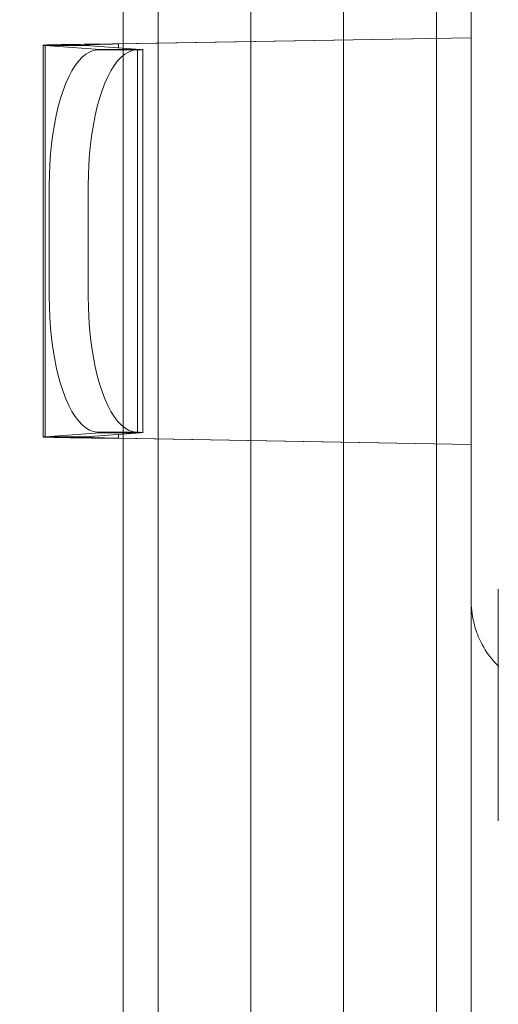
# Model space of a CAD drawing. Units: millimetres. Extents: x -1600 to 2308, y 1557 to 4214.
# Drawn here: x -598 to -584, y 2929 to 2958 of the extents above; entities that cross this region are included whole.
import ezdxf
from ezdxf.lldxf.tags import DXFTag

# ---------------------------------------------------------------- set-up
doc = ezdxf.new("R2010")
doc.units = ezdxf.units.MM
doc.layers.add('1', color=7, linetype='Continuous', true_color=0xffffff)
doc.layers.add('Bemaßung', color=250, linetype='Continuous', lineweight=13)
doc.layers.add('Schmale Volllinie_Grau', color=252, linetype='Continuous', lineweight=13)
doc.styles.get("Standard").update_dxf_attribs({"font": 'arial.ttf'})
tags = doc.linetypes.add('DASHED', pattern=[25.72, 12.86, -12.86]).pattern_tags.tags
tags[6:7] = [DXFTag(74, 4), DXFTag(75, 0), DXFTag(340, '0'), DXFTag(46, 0.0), DXFTag(50, 0.0), DXFTag(44, 0.0), DXFTag(45, 0.0)]
tags[4:5] = [DXFTag(74, 4), DXFTag(75, 0), DXFTag(340, '0'), DXFTag(46, 0.0), DXFTag(50, 0.0), DXFTag(44, 0.0), DXFTag(45, 0.0)]
doc.dimstyles.new('100%', dxfattribs={"dimtxt": 4, "dimasz": 3, "dimexe": 3, "dimexo": 3, "dimgap": 2, "dimtad": 1, "dimdec": 0, "dimzin": 0, "dimdsep": 46, "dimtxsty": 'Standard', "dimblk": 'OBLIQUE', "dimcen": 0.09, "dimdle": 3, "dimclrd": 256, "dimclre": 256, "dimclrt": 256, "dimadec": 0, "dimazin": 0, "dimtfac": 1, "dimtdec": 0, "dimtofl": 0, "dimtmove": 0, "dimatfit": 3, "dimfxl": 3, "dimfxlon": 1, "dimtolj": 1, "dimtzin": 0, "dimlwd": -1, "dimlwe": -1, "dimarcsym": 0})

# ---------------------------------------------------------------- blocks, each defined once
blk = doc.blocks.new('_Oblique')
at = {"color": 0, "linetype": 'ByBlock', "lineweight": -2}
blk.add_line((-0.5, -0.5), (0.5, 0.5), dxfattribs=at)
blk = doc.blocks.new('*D60')
at = {"layer": 'Bemaßung', "transparency": 16777216}
for p, q in [((-581.864, 2873.653), (-581.864, 2867.653)), ((-516.866, 2867.653), (-516.866, 2873.653)), ((-584.864, 2870.653), (-513.866, 2870.653))]:
    blk.add_line(p, q, dxfattribs=at)
at = {"layer": 'Defpoints', "color": 0, "transparency": 16777216}
for p in [(-581.864, 2931.908), (-516.866, 2870.653), (-516.866, 2858.409)]:
    blk.add_point(p, dxfattribs=at)
at = {"layer": 'Bemaßung', "transparency": 16777216, "xscale": 3, "yscale": 3, "zscale": 3, "rotation": 180}
blk.add_blockref('_Oblique', (-581.864, 2870.653), dxfattribs=at)
at = {"layer": 'Bemaßung', "transparency": 16777216, "xscale": 3, "yscale": 3, "zscale": 3}
blk.add_blockref('_Oblique', (-516.866, 2870.653), dxfattribs=at)
at = {"layer": 'Bemaßung', "transparency": 16777216, "insert": (-549.365, 2874.695), "char_height": 4, "attachment_point": 5}
blk.add_mtext('\\A1;{\\W0.75;ca. 40}', dxfattribs=at)
blk = doc.blocks.new('*D111')
at = {"layer": 'Bemaßung', "transparency": 16777216}
for p, q in [((-594.843, 2872.153), (-594.843, 2867.653)), ((-584.842, 2872.153), (-584.842, 2867.653)), ((-581.842, 2870.653), (-597.843, 2870.653))]:
    blk.add_line(p, q, dxfattribs=at)
at = {"layer": 'Defpoints', "color": 0, "transparency": 16777216}
for p in [(-594.843, 2931.908), (-584.842, 2931.908), (-594.843, 2870.653)]:
    blk.add_point(p, dxfattribs=at)
at = {"layer": 'Bemaßung', "transparency": 16777216, "xscale": 3, "yscale": 3, "zscale": 3, "rotation": 180}
blk.add_blockref('_Oblique', (-594.843, 2870.653), dxfattribs=at)
at = {"layer": 'Bemaßung', "transparency": 16777216, "xscale": 3, "yscale": 3, "zscale": 3}
blk.add_blockref('_Oblique', (-584.842, 2870.653), dxfattribs=at)
at = {"layer": 'Bemaßung', "transparency": 16777216, "insert": (-589.842, 2874.695), "char_height": 4, "attachment_point": 5}
blk.add_mtext('\\A1;10', dxfattribs=at)
blk = doc.blocks.new('clamps-stainless steel_schmal')
at = {"layer": '1', "color": 251, "linetype": 'Continuous', "lineweight": 5, "true_color": 0x636466}
for p, q in [((9.51, -2.219), (12.837, -2.219)), ((10.375, -2.222), (15.355, -2.222)), ((12.837, -2.219), (16.164, -2.219))]:
    blk.add_line(p, q, dxfattribs=at)
at = {"layer": '1', "color": 251, "linetype": 'DASHED', "lineweight": 5, "true_color": 0x636466}
for p, q in [((10.375, -2.222), (12.833, -2.222)), ((10.883, -2.222), (10.834, -2.222)), ((10.883, -2.222), (11.843, -2.222)), ((11.843, -2.222), (10.883, -2.222)), ((11.843, -2.222), (12.209, -2.222)), ((12.209, -2.222), (11.843, -2.222)), ((12.209, -2.222), (12.379, -2.222)), ((12.379, -2.222), (12.209, -2.222)), ((12.379, -2.222), (12.393, -2.222)), ((12.393, -2.222), (12.379, -2.222)), ((12.393, -2.222), (13.272, -2.222)), ((13.272, -2.222), (12.393, -2.222)), ((12.833, -2.222), (15.355, -2.222)), ((13.272, -2.222), (13.287, -2.222)), ((13.287, -2.222), (13.272, -2.222)), ((13.287, -2.222), (13.457, -2.222)), ((13.457, -2.222), (13.287, -2.222)), ((13.457, -2.222), (13.823, -2.222)), ((13.823, -2.222), (13.457, -2.222)), ((13.823, -2.222), (14.782, -2.222)), ((14.782, -2.222), (13.823, -2.222)), ((14.782, -2.222), (14.831, -2.222))]:
    blk.add_line(p, q, dxfattribs=at)
at = {"layer": 'Schmale Volllinie_Grau', "lineweight": 5}
for p, q in [((9.797, -3), (-9.797, -3)), ((-6.169, -13.184), (-6.347, -3)), ((-6.169, -13.142), (-6.346, -3)), ((5.169, -13.142), (5.346, -3)), ((5.169, -13.184), (5.347, -3)), ((5.014, -12.443), (-6.014, -12.443)), ((-6.011, -12.508), (-6.125, -14.078)), ((-6.011, -12.508), (-6.011, -13.673)), ((-5.994, -12.636), (-5.996, -12.589)), ((-5.996, -12.589), (-5.996, -13.709)), ((4.996, -12.589), (-5.996, -12.589)), ((-5.994, -13.756), (-5.994, -12.636)), ((4.994, -12.636), (4.996, -12.589)), ((4.994, -13.756), (4.994, -12.636)), ((4.996, -12.589), (4.996, -13.709)), ((5.011, -12.508), (5.011, -13.673)), ((5.011, -12.508), (5.125, -14.078)), ((-6.169, -13.184), (-6.169, -13.142)), ((-6.169, -13.142), (-6.057, -13.142)), ((5.057, -13.142), (5.169, -13.142)), ((5.169, -13.184), (5.169, -13.142)), ((-6.011, -13.673), (-6.125, -15.242)), ((-5.999, -13.673), (-6.011, -13.673)), ((-5.994, -13.756), (-5.996, -13.709)), ((4.994, -13.756), (4.996, -13.709)), ((5.011, -13.673), (4.999, -13.673)), ((5.011, -13.673), (5.125, -15.242)), ((-6.125, -15.242), (-6.125, -14.078)), ((1.094, -14.009), (-2.094, -14.009)), ((5.125, -15.242), (5.125, -14.078)), ((-6.125, -15.242), (5.125, -15.242)), ((1.094, -15.129), (-2.094, -15.129)), ((-6.131, -15.308), (5.131, -15.308))]:
    blk.add_line(p, q, dxfattribs=at)
at = {"layer": 'Schmale Volllinie_Grau', "lineweight": 5, "flags": 128}
for points in [[(-2.094, -14.009), (-2.397, -14.005), (-2.698, -13.992), (-2.995, -13.971), (-3.287, -13.942), (-3.571, -13.905), (-3.847, -13.86), (-4.112, -13.808), (-4.365, -13.748), (-4.604, -13.681), (-4.828, -13.608), (-5.036, -13.529), (-5.225, -13.445), (-5.396, -13.355), (-5.547, -13.261), (-5.678, -13.163), (-5.786, -13.062), (-5.873, -12.958), (-5.936, -12.852), (-5.977, -12.744), (-5.994, -12.636)], [(1.094, -14.009), (1.397, -14.005), (1.698, -13.992), (1.995, -13.971), (2.287, -13.942), (2.571, -13.905), (2.847, -13.86), (3.112, -13.808), (3.365, -13.748), (3.604, -13.681), (3.828, -13.608), (4.036, -13.529), (4.225, -13.445), (4.396, -13.355), (4.547, -13.261), (4.678, -13.163), (4.786, -13.062), (4.873, -12.958), (4.936, -12.852), (4.977, -12.744), (4.994, -12.636)], [(-2.094, -15.129), (-2.397, -15.125), (-2.698, -15.113), (-2.995, -15.092), (-3.287, -15.063), (-3.571, -15.025), (-3.847, -14.98), (-4.112, -14.928), (-4.365, -14.868), (-4.604, -14.802), (-4.828, -14.729), (-5.036, -14.65), (-5.225, -14.565), (-5.396, -14.476), (-5.547, -14.381), (-5.678, -14.283), (-5.786, -14.182), (-5.873, -14.078), (-5.936, -13.972), (-5.977, -13.865), (-5.994, -13.756)], [(1.094, -15.129), (1.397, -15.125), (1.698, -15.113), (1.995, -15.092), (2.287, -15.063), (2.571, -15.025), (2.847, -14.98), (3.112, -14.928), (3.365, -14.868), (3.604, -14.802), (3.828, -14.729), (4.036, -14.65), (4.225, -14.565), (4.396, -14.476), (4.547, -14.381), (4.678, -14.283), (4.786, -14.182), (4.873, -14.078), (4.936, -13.972), (4.977, -13.865), (4.994, -13.756)]]:
    blk.add_lwpolyline(points, dxfattribs=at)
at = {"layer": 'Schmale Volllinie_Grau', "lineweight": 5}
for points, knots in [([(11.737, -2.219), (11.737, -2.219), (11.733, -2.199), (11.496, -2.431), (11.308, -2.57), (10.999, -2.738), (10.892, -2.787), (10.673, -2.87), (10.568, -2.901), (10.243, -2.977), (10.021, -3), (9.797, -3)], [0, 0, 0, 0, 0.25, 0.25, 0.5, 0.5, 0.625, 0.625, 0.75, 0.75, 1, 1, 1, 1]), ([(-6.005, -12.449), (-6.005, -12.448), (-6.003, -12.442), (-6, -12.484), (-5.997, -12.554), (-5.996, -12.589)], [0, 0, 0, 0, 0.166634, 0.583317, 1, 1, 1, 1]), ([(4.996, -12.589), (4.997, -12.554), (5, -12.484), (5.003, -12.442), (5.005, -12.448), (5.005, -12.449)], [0, 0, 0, 0, 0.416683, 0.833366, 1, 1, 1, 1]), ([(-6.169, -13.142), (-6.164, -13.365), (-6.158, -13.584), (-6.147, -13.924), (-6.141, -14.043), (-6.136, -14.087)], [0, 0, 0, 0, 0.5, 0.5, 1, 1, 1, 1]), ([(-6.169, -13.184), (-6.165, -13.511), (-6.162, -13.834), (-6.154, -14.413), (-6.151, -14.668), (-6.143, -15.061), (-6.139, -15.198), (-6.135, -15.28), (-6.134, -15.291), (-6.133, -15.299)], [0, 0, 0, 0, 0.25, 0.25, 0.5, 0.5, 0.75, 0.75, 0.8125, 0.8125, 0.8125, 0.8125]), ([(5.133, -15.299), (5.134, -15.291), (5.135, -15.28), (5.139, -15.198), (5.143, -15.061), (5.151, -14.668), (5.154, -14.413), (5.162, -13.834), (5.165, -13.511), (5.169, -13.184)], [0.1875, 0.1875, 0.1875, 0.1875, 0.25, 0.25, 0.5, 0.5, 0.75, 0.75, 1, 1, 1, 1]), ([(5.136, -14.087), (5.141, -14.043), (5.147, -13.924), (5.158, -13.584), (5.164, -13.365), (5.169, -13.142)], [0, 0, 0, 0, 0.5, 0.5, 1, 1, 1, 1]), ([(-6.005, -13.646), (-6.005, -13.645), (-6.003, -13.643), (-6, -13.662), (-5.997, -13.693), (-5.996, -13.709)], [0, 0, 0, 0, 0.166635, 0.583316, 1, 1, 1, 1]), ([(4.996, -13.709), (4.997, -13.693), (5, -13.662), (5.003, -13.643), (5.005, -13.645), (5.005, -13.646)], [0, 0, 0, 0, 0.4166838, 0.8333646, 1, 1, 1, 1]), ([(-6.131, -14.105), (-6.131, -14.106), (-6.129, -14.114), (-6.126, -14.095), (-6.125, -14.078)], [0, 0, 0, 0, 0.089042, 1, 1, 1, 1]), ([(5.125, -14.078), (5.126, -14.095), (5.129, -14.114), (5.131, -14.106), (5.131, -14.105)], [0, 0, 0, 0, 0.910958, 1, 1, 1, 1]), ([(-6.131, -15.305), (-6.131, -15.306), (-6.129, -15.31), (-6.127, -15.292), (-6.126, -15.259), (-6.125, -15.242)], [0, 0, 0, 0, 0.089244, 0.544623, 1, 1, 1, 1]), ([(5.125, -15.242), (5.126, -15.259), (5.127, -15.292), (5.129, -15.31), (5.131, -15.306), (5.131, -15.305)], [0, 0, 0, 0, 0.455377, 0.910756, 1, 1, 1, 1])]:
    blk.add_open_spline(points, degree=3, knots=knots, dxfattribs=at)
for points in [[(-6.011, -13.673), (-6.01, -13.66), (-6.009, -13.652), (-6.008, -13.647)], [(5.008, -13.647), (5.009, -13.652), (5.01, -13.66), (5.011, -13.673)]]:
    blk.add_open_spline(points, degree=3, dxfattribs=at)
blk = doc.blocks.new('*D117')
at = {"layer": 'Bemaßung', "transparency": 16777216}
for p, q in [((-584.864, 2872.153), (-584.864, 2867.653)), ((-581.864, 2872.153), (-581.864, 2867.653)), ((-584.864, 2870.653), (-587.864, 2870.653)), ((-581.864, 2870.653), (-578.864, 2870.653))]:
    blk.add_line(p, q, dxfattribs=at)
at = {"layer": 'Defpoints', "color": 0, "transparency": 16777216}
for p in [(-584.864, 2931.908), (-581.864, 2931.908), (-584.864, 2870.653)]:
    blk.add_point(p, dxfattribs=at)
at = {"layer": 'Bemaßung', "transparency": 16777216, "xscale": 3, "yscale": 3, "zscale": 3}
blk.add_blockref('_Oblique', (-584.864, 2870.653), dxfattribs=at)
at = {"layer": 'Bemaßung', "transparency": 16777216, "xscale": 3, "yscale": 3, "zscale": 3, "rotation": 180}
blk.add_blockref('_Oblique', (-581.864, 2870.653), dxfattribs=at)
at = {"layer": 'Bemaßung', "transparency": 16777216, "insert": (-583.364, 2874.696), "char_height": 4, "attachment_point": 5}
blk.add_mtext('\\A1;3', dxfattribs=at)

msp = doc.modelspace()

# ---------------------------------------------------------------- linework, layer by layer
at = {"layer": 'Schmale Volllinie_Grau'}
for p, q in [((-594.865, 2839.675), (-594.865, 2976.908)), ((-593.865, 2976.908), (-593.865, 2839.675)), ((-591.198, 2976.908), (-591.198, 2839.675)), ((-588.531, 2976.908), (-588.531, 2839.675)), ((-585.864, 2976.908), (-585.865, 2839.675)), ((-584.864, 2976.908), (-584.864, 2839.675))]:
    msp.add_line(p, q, dxfattribs=at)

# ---------------------------------------------------------------- block references
at = {"rotation": 270}
msp.add_blockref('clamps-stainless steel_schmal', (-581.864, 2950.908), dxfattribs=at)

# ---------------------------------------------------------------- dimensions: what is measured, and where the dimension line sits
at = {"layer": 'Bemaßung'}
dim = msp.add_linear_dim(base=(-594.843, 2870.653), p1=(-584.842, 2931.908), p2=(-594.843, 2931.908), dimstyle='100%', override={"dimfxl": 1.5}, dxfattribs=at)
dim.commit()
dim.dimension.update_dxf_attribs({"geometry": '*D111', "text_midpoint": (-589.842, 2874.695)})
dim = msp.add_linear_dim(base=(-584.864, 2870.653), p1=(-581.864, 2931.908), p2=(-584.864, 2931.908), dimstyle='100%', override={"dimfxl": 1.5}, dxfattribs=at)
dim.commit()
dim.dimension.update_dxf_attribs({"geometry": '*D117', "text_midpoint": (-583.364, 2870.653), "dimtype": 160})
dim = msp.add_linear_dim(base=(-516.866, 2870.653), p1=(-581.864, 2931.908), p2=(-516.866, 2858.409), text='{\\W0.75;ca. 40}', dimstyle='100%', dxfattribs=at)
dim.commit()
dim.dimension.update_dxf_attribs({"geometry": '*D60', "text_midpoint": (-549.365, 2874.695)})

doc.saveas('drawing.dxf')
